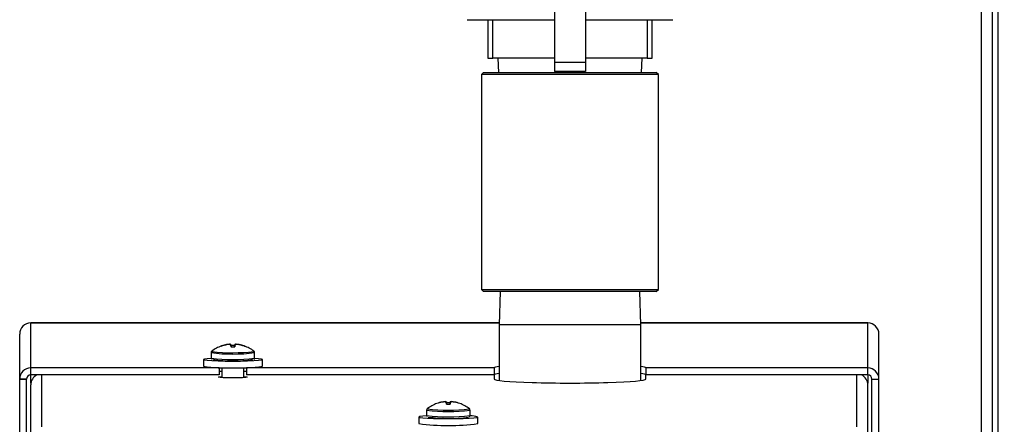
# Model space of a CAD drawing. Units: inches. Extents: x 1.3 to 15.2, y 0.5 to 10.6.
# Drawn here: x 4.2 to 4.6, y 6.9 to 7.1 of the extents above; entities that cross this region are included whole.
import ezdxf

# ---------------------------------------------------------------- set-up
doc = ezdxf.new("R2010")
doc.units = ezdxf.units.IN
doc.header["$MEASUREMENT"] = 0
doc.layers.add('FORMAT', color=7, linetype='Continuous')
doc.dimstyles.new('SLDDIMSTYLE2', dxfattribs={"dimtxt": 0.18, "dimasz": 0.13, "dimexe": 0, "dimexo": 0.0625, "dimgap": 0, "dimtad": 0, "dimtih": 1, "dimtoh": 1, "dimdec": 0, "dimrnd": 1e-09, "dimzin": 0, "dimdsep": 46, "dimtxsty": 'Standard', "dimsah": 1, "dimcen": 0.09, "dimadec": 0, "dimazin": 0, "dimtfac": 0.13, "dimtdec": 0, "dimtofl": 0, "dimtmove": 0, "dimatfit": 3, "dimfxl": 0, "dimfrac": 2, "dimtolj": 1, "dimtzin": 0, "dimarcsym": 0})

msp = doc.modelspace()

# ---------------------------------------------------------------- linework, layer by layer
at = {"color": 7, "linetype": 'Continuous', "lineweight": 25}
for p, q in [((4.551058501184484, 6.881026289535579), (4.551058501184486, 7.589439957289149)), ((4.552940883074248, 7.556374596622193), (4.552940883074248, 6.881026289535579)), ((4.546928501184482, 6.583738726891127), (4.546928501184484, 7.315585072652483)), ((4.388575715751413, 7.078676609322084), (4.388575715751413, 7.04847914792105)), ((4.399983215751413, 7.078676609322084), (4.399983215751413, 7.04847914792105)), ((4.356154465751413, 7.064316289535579), (4.388575715751413, 7.064316289535579)), ((4.363779465751414, 7.064316289535579), (4.363779465751414, 7.05011628953558)), ((4.365594997009809, 7.05011628953558), (4.365594997009809, 7.064316289535579)), ((4.399983215751413, 7.064316289535579), (4.432404465751413, 7.064316289535579)), ((4.422963934493017, 7.064316289535579), (4.422963934493017, 7.05011628953558)), ((4.424779465751413, 7.05011628953558), (4.424779465751413, 7.064316289535579)), ((4.363779465751414, 7.05011628953558), (4.365594997009809, 7.05011628953558)), ((4.388575715751413, 7.05011628953558), (4.365594997009809, 7.05011628953558)), ((4.36752681402577, 7.05011628953558), (4.36771189624547, 7.04479128953558)), ((4.422963934493017, 7.05011628953558), (4.399983215751413, 7.05011628953558)), ((4.420847035257356, 7.04479128953558), (4.421032117477056, 7.05011628953558)), ((4.422963934493017, 7.05011628953558), (4.424779465751413, 7.05011628953558)), ((4.399983215751413, 7.04847914792105), (4.388575715751413, 7.04847914792105)), ((4.388575715751413, 7.04847914792105), (4.388575715751413, 7.04511628953558)), ((4.399983215751413, 7.04847914792105), (4.399983215751413, 7.04511628953558)), ((4.362248215751413, 7.04479128953558), (4.361466965751413, 7.044010039535579)), ((4.361466965751413, 7.044010039535579), (4.361466965751413, 6.96432253953558)), ((4.427091965751413, 7.044010039535579), (4.361466965751413, 7.044010039535579)), ((4.362248215751413, 7.04479128953558), (4.426310715751413, 7.04479128953558)), ((4.399983215751413, 7.04511628953558), (4.388575715751413, 7.04511628953558)), ((4.427091965751413, 7.044010039535579), (4.426310715751413, 7.04479128953558)), ((4.427091965751413, 6.96432253953558), (4.427091965751413, 7.044010039535579)), ((4.361466965751413, 6.96432253953558), (4.362248215751413, 6.963541289535579)), ((4.361466965751413, 6.96432253953558), (4.427091965751413, 6.96432253953558)), ((4.426310715751413, 6.963541289535579), (4.362248215751413, 6.963541289535579)), ((4.36841522955549, 6.963541289535579), (4.368029465751413, 6.951151289535579)), ((4.420529465751413, 6.951151289535579), (4.420143701947336, 6.963541289535579)), ((4.426310715751413, 6.963541289535579), (4.427091965751413, 6.96432253953558)), ((4.194259465751413, 6.935189277919029), (4.194259465751413, 6.951871363971467)), ((4.194259465751413, 6.951871363971467), (4.368051885336047, 6.951871363971467)), ((4.368052061561343, 6.951877023992931), (4.194311919581587, 6.951877023992931)), ((4.504696936043517, 6.951877023992931), (4.420506869941486, 6.951877023992931)), ((4.420507046166781, 6.951871363971467), (4.504749465751411, 6.951871363971467)), ((4.504749465751411, 6.935189277919032), (4.504749465751411, 6.951871363971467)), ((4.190129465751412, 6.931064937940492), (4.190129465751413, 6.947742772635503)), ((4.368029465751413, 6.951151289535579), (4.368029465751413, 6.930544537709166)), ((4.394279465751413, 6.951151289535579), (4.368029465751413, 6.951151289535579)), ((4.420529465751413, 6.951151289535579), (4.394279465751413, 6.951151289535579)), ((4.420529465751413, 6.930544537709166), (4.420529465751413, 6.951151289535579)), ((4.508879465751412, 6.931060686583067), (4.508879465751412, 6.947742772635503)), ((4.2679714580114, 6.943878648419268), (4.267963323287764, 6.944000392305512)), ((4.268044193790598, 6.94400462474061), (4.268052690548769, 6.943877462662852)), ((4.268467484872881, 6.943950355367264), (4.268479704582014, 6.943943693188602)), ((4.268542644087319, 6.943091676518284), (4.268467484872881, 6.943950355367264)), ((4.268479704582014, 6.943943693188602), (4.268554289002193, 6.943091581247968)), ((4.26986464250067, 6.943091581247968), (4.269939226920847, 6.943943693188607)), ((4.26995144662998, 6.943950355367264), (4.269876287415539, 6.943091676518284)), ((4.269939226920847, 6.943943693188607), (4.26995144662998, 6.943950355367264)), ((4.270366206670256, 6.943876949572564), (4.27037473771226, 6.944004624740613)), ((4.270455608215101, 6.944000392305515), (4.270447460886571, 6.943878459775042)), ((4.261159465751412, 6.940907367419437), (4.261159465751412, 6.938886390000436)), ((4.26139779268135, 6.941387102837544), (4.261441297831803, 6.941308559325054)), ((4.266908768188269, 6.943861476730254), (4.266965784170729, 6.943871762425012)), ((4.266910089620524, 6.943785299975453), (4.266908768188269, 6.943861476730254)), ((4.266965784170728, 6.943794097867425), (4.266908768188269, 6.943785091232979)), ((4.266965784170729, 6.943871762425012), (4.266967128345622, 6.943794274622785)), ((4.268479704582017, 6.94370287477463), (4.26846748487288, 6.943715504925198)), ((4.268533292946619, 6.94309175426803), (4.268479704582017, 6.94370287477463)), ((4.268562448642291, 6.943091829100918), (4.2685244162074, 6.943534027198571)), ((4.269856482860579, 6.943091829100918), (4.26989451529547, 6.943534027198573)), ((4.269939226920849, 6.943702874774631), (4.269885638556241, 6.94309175426803)), ((4.269951446629978, 6.943715504925198), (4.269939226920849, 6.943702874774631)), ((4.271451803157239, 6.94379427462278), (4.271453147332135, 6.943871762425024)), ((4.271453147332135, 6.943871762425024), (4.271510163314591, 6.943861476730254)), ((4.271510163314589, 6.943785091232979), (4.271453147332131, 6.943794097867428)), ((4.271510163314591, 6.943861476730254), (4.271508841882336, 6.943785299975454)), ((4.277259465751412, 6.938886390000436), (4.277259465751412, 6.940907367419437)), ((4.25825946575141, 6.93831217801796), (4.25825946575141, 6.935865535657802)), ((4.280159465751409, 6.935865535657802), (4.280159465751409, 6.93831217801796)), ((4.264184465751413, 6.935189277919029), (4.194259465751413, 6.935189277919029)), ((4.194259465751413, 6.932612813719362), (4.194259465751413, 6.935189277919029)), ((4.264184465751413, 6.935356363351587), (4.264184465751413, 6.935189277919029)), ((4.264184465751413, 6.935189277919029), (4.264184465751413, 6.932612813719363)), ((4.265131965751412, 6.935333671277177), (4.265131965751412, 6.931611884194077)), ((4.273286965751412, 6.931611884194077), (4.273286965751412, 6.935333671277177)), ((4.274234465751413, 6.935189277919029), (4.274234465751413, 6.935356363351587)), ((4.366154465751412, 6.935189277919029), (4.274234465751413, 6.935189277919029)), ((4.274234465751413, 6.935189277919029), (4.274234465751413, 6.932612813719363)), ((4.366154465751412, 6.935189277919029), (4.366154465751412, 6.932612813719363)), ((4.504749465751411, 6.935189277919032), (4.422404465751413, 6.935189277919029)), ((4.422404465751413, 6.935189277919029), (4.422404465751413, 6.932612813719364)), ((4.504749465751411, 6.932612813719364), (4.504749465751411, 6.935189277919032)), ((4.192709465751413, 6.931064937940492), (4.190129465751412, 6.931064937940492)), ((4.190129465751412, 6.930903908928014), (4.190129465751412, 6.931064937940492)), ((4.192709465751413, 6.930903908928014), (4.190129465751412, 6.930903908928014)), ((4.190129465751412, 6.930899215292274), (4.190129465751412, 6.930903908928014)), ((4.192709465751413, 6.930899215292274), (4.190129465751412, 6.930899215292274)), ((4.190129465751412, 6.717737343112862), (4.190129465751412, 6.930899215292274)), ((4.192709465751413, 6.930903908928014), (4.192709465751413, 6.931064937940492)), ((4.192709465751413, 6.930899215292274), (4.192709465751413, 6.930903908928014)), ((4.192709465751413, 6.717737343112862), (4.192709465751413, 6.930899215292274)), ((4.264184465751413, 6.932612813719363), (4.194259465751413, 6.932612813719362)), ((4.194259465751413, 6.929550893295183), (4.194259465751413, 6.932612813719363)), ((4.198339465751415, 6.913425031119345), (4.198339465751414, 6.932612813719362)), ((4.366154465751412, 6.932612813719363), (4.274234465751413, 6.932612813719363)), ((4.366154465751414, 6.932612813719363), (4.366154465751414, 6.93107370870032)), ((4.422404465751414, 6.931073708700321), (4.422404465751414, 6.932612813719364)), ((4.504749465751411, 6.932612813719364), (4.422404465751413, 6.932612813719364)), ((4.500669465751414, 6.913425031119347), (4.500669465751413, 6.932612813719364)), ((4.504749465751412, 6.932612813719364), (4.504749465751412, 6.929550893295218)), ((4.506299465751412, 6.931060686583067), (4.508879465751412, 6.931060686583067)), ((4.506299465751413, 6.717737343112864), (4.506299465751412, 6.931060686583067)), ((4.508879465751413, 6.717737343112864), (4.508879465751412, 6.931060686583067)), ((4.194209465751414, 6.909300691140809), (4.194209465751414, 6.928910409087471)), ((4.504799465751414, 6.909296439783383), (4.504799465751414, 6.928910409087471)), ((4.346838768188272, 6.922561542912201), (4.346895784170732, 6.92257182860696)), ((4.346840089620526, 6.922485366157401), (4.346838768188272, 6.922561542912201)), ((4.346895784170731, 6.922494164049374), (4.346838768188272, 6.922485157414927)), ((4.346895784170732, 6.92257182860696), (4.346897128345625, 6.922494340804732)), ((4.347901458011402, 6.922578714601216), (4.347893323287766, 6.92270045848746)), ((4.3479741937906, 6.922704690922559), (4.347982690548772, 6.922577528844799)), ((4.348397484872883, 6.922650421549212), (4.348409704582017, 6.922643759370549)), ((4.348472644087321, 6.921791742700232), (4.348397484872883, 6.922650421549212)), ((4.34840970458202, 6.922402940956577), (4.348397484872883, 6.922415571107146)), ((4.348409704582017, 6.922643759370549), (4.348484289002196, 6.921791647429916)), ((4.348463292946621, 6.921791820449979), (4.34840970458202, 6.922402940956577)), ((4.348492448642292, 6.921791895282867), (4.348454416207403, 6.922234093380519)), ((4.349786482860582, 6.921791895282867), (4.349824515295473, 6.922234093380522)), ((4.349794642500671, 6.921791647429916), (4.34986922692085, 6.922643759370556)), ((4.349881446629983, 6.922650421549212), (4.349806287415542, 6.921791742700232)), ((4.349869226920851, 6.922402940956578), (4.349815638556244, 6.921791820449979)), ((4.34986922692085, 6.922643759370556), (4.349881446629983, 6.922650421549212)), ((4.349881446629981, 6.922415571107146), (4.349869226920851, 6.922402940956578)), ((4.350296206670259, 6.922577015754512), (4.350304737712261, 6.92270469092256)), ((4.350385608215103, 6.922700458487464), (4.350377460886573, 6.922578525956991)), ((4.351381803157242, 6.922494340804728), (4.351383147332138, 6.922571828606972)), ((4.351383147332138, 6.922571828606972), (4.351440163314593, 6.922561542912201)), ((4.351440163314591, 6.922485157414928), (4.351383147332133, 6.922494164049375)), ((4.351440163314593, 6.922561542912201), (4.351438841882339, 6.922485366157402)), ((4.341089465751415, 6.919607433601385), (4.341089465751415, 6.917586456182383)), ((4.341327792681353, 6.920087169019492), (4.341371297831806, 6.920008625507002)), ((4.357189465751414, 6.917586456182383), (4.357189465751414, 6.919607433601385)), ((4.338189465751423, 6.917012244199909), (4.338189465751423, 6.914565601839751)), ((4.360089465751423, 6.914565601839751), (4.360089465751423, 6.917012244199909))]:
    msp.add_line(p, q, dxfattribs=at)
at = {"color": 7, "linetype": 'Continuous', "lineweight": 25, "flags": 128}
for points in [[(4.264984854896893, 6.943348780872719), (4.264960741894432, 6.943339868478459), (4.264943490451681, 6.943330912576387), (4.264933128429195, 6.943321927630016), (4.264929672561327, 6.943312928149757), (4.264933128429195, 6.943303928669499), (4.264943490451682, 6.943294943723127), (4.264960741894432, 6.943285987821056), (4.264984854896893, 6.943277075426791)], [(4.273434076605968, 6.943277075426795), (4.273458189608429, 6.943285987821055), (4.273475441051179, 6.943294943723124), (4.273485803073664, 6.943303928669496), (4.273489258941534, 6.943312928149755), (4.273485803073664, 6.943321927630014), (4.273475441051179, 6.943330912576386), (4.273458189608427, 6.943339868478455), (4.273434076605968, 6.943348780872723)], [(4.277008004351792, 6.941323382935861), (4.277016838940287, 6.941390270430153), (4.277016528918074, 6.9413904861775)], [(4.261153285427718, 6.938700313475606), (4.259726487579974, 6.938598717378393), (4.258632577953549, 6.938460501705265), (4.258259465751414, 6.938312178017963), (4.258632577953549, 6.938163854330661), (4.259726487579975, 6.938025638657533), (4.261466646497421, 6.937906950168289), (4.263734465751415, 6.93781587728733), (4.266375397207542, 6.937758626480987), (4.269209465751414, 6.937739099297103)], [(4.261161310248482, 6.938869058810551), (4.26122189452163, 6.938620682121002), (4.26128499908191, 6.9385322497417)], [(4.269209465751414, 6.937739099297103), (4.272043534295287, 6.937758626480987), (4.274684465751414, 6.93781587728733), (4.276952285005406, 6.937906950168289), (4.278692443922854, 6.938025638657533), (4.279786353549279, 6.938163854330661), (4.280159465751414, 6.938312178017963), (4.279786353549279, 6.938460501705265), (4.278692443922853, 6.938598717378393), (4.277340599653124, 6.938696008513357)], [(4.269209465751414, 6.931512438189014), (4.267285853878968, 6.931531257433644), (4.265622036448997, 6.931585173524268), (4.264442721224949, 6.931666904794087), (4.263907181262644, 6.931765412982222), (4.26408774420152, 6.931867394012015), (4.264960024016148, 6.931959074780294), (4.265131965751412, 6.931970370117936)], [(4.273286965751412, 6.931970370117938), (4.273458907486682, 6.931959074780294), (4.27433118730131, 6.931867394012015), (4.274511750240186, 6.931765412982222), (4.273976210277881, 6.931666904794087), (4.272796895053832, 6.931585173524268), (4.271133077623862, 6.931531257433644), (4.269209465751414, 6.931512438189014)], [(4.344914854896895, 6.922048847054667), (4.344890741894433, 6.922039934660407), (4.344873490451683, 6.922030978758337), (4.344863128429198, 6.922021993811964), (4.344859672561329, 6.922012994331705), (4.344863128429198, 6.922003994851447), (4.344873490451683, 6.921995009905075), (4.344890741894434, 6.921986054003004), (4.344914854896896, 6.92197714160874)], [(4.35336407660597, 6.921977141608743), (4.353388189608432, 6.921986054003002), (4.353405441051182, 6.921995009905073), (4.353415803073667, 6.922003994851445), (4.353419258941535, 6.922012994331704), (4.353415803073666, 6.922021993811962), (4.353405441051181, 6.922030978758333), (4.35338818960843, 6.922039934660404), (4.35336407660597, 6.922048847054671)], [(4.356938004351795, 6.92002344911781), (4.356946838940289, 6.920090336612101), (4.356946528918077, 6.920090552359449)], [(4.341117188567613, 6.917402298322847), (4.339656487579974, 6.917298783560341), (4.338562577953549, 6.917160567887213), (4.338189465751414, 6.917012244199911), (4.338562577953549, 6.916863920512609), (4.339656487579974, 6.916725704839481), (4.341396646497422, 6.916607016350238), (4.343664465751415, 6.916515943469278), (4.346305397207542, 6.916458692662935), (4.349139465751414, 6.91643916547905), (4.351973534295287, 6.916458692662935), (4.354614465751414, 6.916515943469278), (4.356882285005407, 6.916607016350238), (4.358622443922854, 6.916725704839481), (4.359716353549279, 6.916863920512609), (4.360089465751415, 6.917012244199911)], [(4.341091310248485, 6.9175691249925), (4.341151894521633, 6.91732074830295), (4.341214999081912, 6.917232315923648)]]:
    msp.add_lwpolyline(points, dxfattribs=at)
at = {"color": 7, "linetype": 'Continuous', "lineweight": 25}
for centre, radius, start, end in [((4.194260240358479, 6.947740588859791), 0.004130775184303687, 90.01074416154835, 179.9697100103585), ((4.504748691144346, 6.947740588859792), 0.004130775184303069, 0.03028998962918198, 89.98925583846399), ((4.268849032775864, 6.933199287434809), 0.01083735889067244, 94.68786537581687, 100.0073064315019), ((4.268372651507664, 6.93309350862978), 0.01079267741278909, 92.17354829233352, 97.49004194820509), ((4.268048394546856, 6.943149633924399), 0.000855001135764159, 90.28150438945126, 95.7102878087478), ((4.267985135633576, 6.943520470977988), 0.0003586140546891753, 80.52109619237028, 93.4871116087485), ((4.268004242342504, 6.942015080036906), 0.001989945789774924, 76.5385231432409, 88.84961531307557), ((4.244706449884011, 6.941141767808864), 0.02393780325697736, 5.73551174790517, 6.721893354230562), ((4.293712481645026, 6.941141767806549), 0.02393780328324458, 173.2781066475861, 174.2644882528352), ((4.270414689160494, 6.942015080035937), 0.001989945790748325, 91.15038469040297, 103.4614768541002), ((4.270358229312848, 6.942914467815926), 0.001090281912027487, 84.87577952657662, 89.1324282758234), ((4.270429843617439, 6.943595987929109), 0.0002836058680188053, 84.78769309992317, 101.2040991014919), ((4.269569898726761, 6.93319928743215), 0.01083735889334493, 79.99269356970872, 85.31213462407436), ((4.270046279996198, 6.933093508641633), 0.01079267740090943, 82.5099580488724, 87.82645171060953), ((4.269203413352265, 6.997680517894237), 0.05734095419558075, 261.9358052706696, 278.0764055427201), ((4.26175132584057, 6.940934650047915), 0.0005916999169300735, 93.10107840783529, 184.3241711845802), ((4.269209465751421, 6.931364213029889), 0.01270750000000165, 109.46056886556, 127.9322561817597), ((4.269164590659103, 7.004387185113096), 0.06354968358224952, 263.0194979133927, 277.0896234448856), ((4.269209206392788, 6.931362851588226), 0.01270856586612906, 100.4288732134824, 109.4146263114541), ((4.269205341236366, 6.931190662988901), 0.01280210414582154, 100.3342473665597, 109.2488260693052), ((4.267410052235186, 6.941538697376838), 0.002420052661794391, 64.09080624217367, 74.80907885048315), ((4.348279873082716, 6.949234879029323), 0.07999168684190838, 183.9655832954936, 184.404429208372), ((4.26920946575154, 6.862375041962074), 0.08116187637983663, 89.51638730595035, 90.48361269419829), ((4.26920946575143, 7.024250814367869), 0.08116187641028763, 269.5163873060586, 270.483612693943), ((4.190139058500072, 6.949234879024162), 0.07999168676182089, 355.5955707909191, 356.0344167042376), ((4.271008879267655, 6.941538697376885), 0.002420052661744879, 105.1909211493772, 115.9091937579539), ((4.269209725110364, 6.931362851589213), 0.01270856586510496, 70.58537368831118, 79.5711267870033), ((4.269213590265518, 6.931190662985124), 0.01280210414971332, 70.7511739321453, 79.66575263218392), ((4.269209465751421, 6.931364213029889), 0.01270750000000765, 52.06774381820557, 70.53943113440604), ((4.276720189752018, 6.940955304315487), 0.0005265665773356445, 356.8021210446555, 58.88042253690228), ((4.269209465751429, 6.995689799751482), 0.05737098447251116, 261.9339354267827, 278.0660645732189), ((4.269262103088235, 6.993700413905779), 0.05590926963149334, 262.266111682518, 277.6078567433043), ((4.276752666341736, 6.938829334469464), 0.0004990324950450858, 299.3182441004736, 8.715574477597102), ((4.194256637679897, 6.931062105987884), 0.004127172900088466, 89.96073908734594, 179.9606852077914), ((4.266479463907119, 6.988028561620394), 0.05280671971684597, 261.0448095014122, 272.9633983002636), ((4.271939467595705, 6.988028561620389), 0.05280671971684159, 267.0366016997387, 278.9551904985902), ((4.504748691144343, 6.931058502807353), 0.004130775184306624, 0.03028998966611428, 89.98925583841469), ((4.19425840436864, 6.931063875101136), 0.001548938981872308, 89.96073908730432, 179.9606852078131), ((4.504746921000483, 6.931060270998344), 0.001552544806550828, 0.01533691707088441, 89.90608737811066), ((4.349139465751422, 6.910064279211838), 0.0127075000000011, 109.4605688655575, 127.9322561817565), ((4.349139206392763, 6.910062917770272), 0.01270856586602693, 100.4288732134368, 109.4146263114848), ((4.349135341236369, 6.909890729170843), 0.01280210414582867, 100.3342473665579, 109.2488260692985), ((4.348779032775742, 6.911899353617653), 0.01083735888976991, 94.68786537554384, 100.0073064316715), ((4.348302651507644, 6.911793574811881), 0.01079267741263554, 92.17354829224178, 97.49004194818866), ((4.34797839454688, 6.921849700106113), 0.0008550011359987116, 90.28150439080248, 95.71028780861167), ((4.347915135633579, 6.922220537159868), 0.0003586140547566059, 80.52109619430969, 93.48711160823417), ((4.347934242342505, 6.92071514621887), 0.001989945789758976, 76.53852314307804, 88.8496153130152), ((4.34734005223515, 6.920238763558693), 0.002420052661894578, 64.090806242297, 74.8090788501688), ((4.324636449871057, 6.919841833989398), 0.02393780327001055, 5.735511748173366, 6.721893353961698), ((4.42820987308517, 6.927934945211459), 0.0799916868443669, 183.9655832955067, 184.404429208371), ((4.349139465751596, 6.841075108159267), 0.08116187636459204, 89.5163873058965, 90.48361269432611), ((4.373642481626578, 6.919841833990512), 0.02393780326468461, 173.2781066472052, 174.2644882532191), ((4.27006905857661, 6.927934945200401), 0.07999168668507325, 355.5955707907863, 356.0344167045253), ((4.350344689160488, 6.920715146217948), 0.001989945790685134, 91.15038469023487, 103.461476854299), ((4.35093887926771, 6.920238763558714), 0.002420052661873468, 105.1909211498362, 115.9091937578289), ((4.350288229312895, 6.92161453399849), 0.001090281911410472, 84.87577952601208, 89.13242827771307), ((4.350359843617447, 6.92229605411095), 0.0002836058681262309, 84.78769310298405, 101.2040990984705), ((4.349499898726818, 6.911899353614594), 0.01083735889284745, 79.99269356953548, 85.3121346241461), ((4.349976279996171, 6.911793574823354), 0.01079267740113867, 82.50995804887548, 87.82645171050001), ((4.349139725110397, 6.910062917771273), 0.01270856586498934, 70.58537368827186, 79.57112678704979), ((4.349143590265496, 6.909890729166978), 0.0128021041498104, 70.75117393217914, 79.66575263215003), ((4.349139465751422, 6.910064279211838), 0.01270750000000765, 52.06774381820557, 70.53943113440093), ((4.349133413352267, 6.976380584076363), 0.0573409541957575, 261.9358052706946, 278.0764055426959), ((4.341681325840553, 6.919634716229879), 0.0005916999169118617, 93.10107840603438, 184.3241711863523), ((4.349094590659102, 6.983087251295063), 0.06354968358226847, 263.019497913398, 277.0896234448867), ((4.349139465751433, 7.0029508805193), 0.08116187637977179, 269.5163873058768, 270.4836126941249), ((4.356650189752023, 6.919655370497437), 0.0005265665773324764, 356.8021210444463, 58.88042253713332), ((4.349139465751432, 6.974389865933435), 0.05737098447251643, 261.9339354267835, 278.0660645732182), ((4.349192103088238, 6.972400480087718), 0.05590926963148454, 262.2661116825168, 277.6078567433055), ((4.35668266634174, 6.917529400651411), 0.0004990324950435992, 299.3182441003957, 8.7155744778296), ((4.357540177565472, 6.908903528953222), 0.008500007835694438, 72.54744319894078, 92.052217283946), ((4.349139465751415, 6.998520724995628), 0.08466619871069085, 262.5690404439579, 277.4309595560431)]:
    msp.add_arc(centre, radius, start, end, dxfattribs=at)
for centre, major_axis, ratio, start_param, end_param in [((4.269209465751413, 6.933766310344187), (0.005024999999999835, 0), 0.05240777928315966, 2.517412926504407, 3.141592653589791), ((4.269209465751413, 6.933766310344187), (0.005024999999999835, 0), 0.05240777928315966, 0, 0.6241797270856951), ((4.394279465751413, 6.935189277919029), (0.02812500000000018, 0), 0.05240777928305627, 2.77438463303224, 3.141592653589791), ((4.394279465751413, 6.932612813719364), (0.02812500000000018, 0), 0.05240777928305627, 2.774384633031671, 3.141592653589791), ((4.394279465751413, 6.935189277919029), (0.02812500000000018, 0), 0.05240777928305627, 0, 0.3672080205575445), ((4.394279465751413, 6.932612813719364), (0.02812500000000018, 0), 0.05240777928305627, 0, 0.3672080205581069), ((4.198339465751415, 6.928910409087471), (0.004129999999999079, 0), 0.9996589191198071, 2.029173237572131, 3.141592653589793), ((4.394279465751413, 6.93107370870032), (0.02812500000000018, 0), 0.05240777928302469, 3.141592653589791, 6.283185307179586), ((4.500669465751414, 6.928910409087471), (0.004129999999999967, 0), 0.9996589191195921, 0, 1.112419416018229)]:
    msp.add_ellipse(centre, major_axis=major_axis, ratio=ratio, start_param=start_param, end_param=end_param, dxfattribs=at)

# ---------------------------------------------------------------- leaders
at = {"layer": 'FORMAT'}
msp.add_leader([(4.474925910060814, 6.638740110270475), (4.962356872553395, 7.502407686551915), (5.043663864988425, 7.502407686551915)], dimstyle='SLDDIMSTYLE2', dxfattribs=at)

doc.saveas('drawing.dxf')
